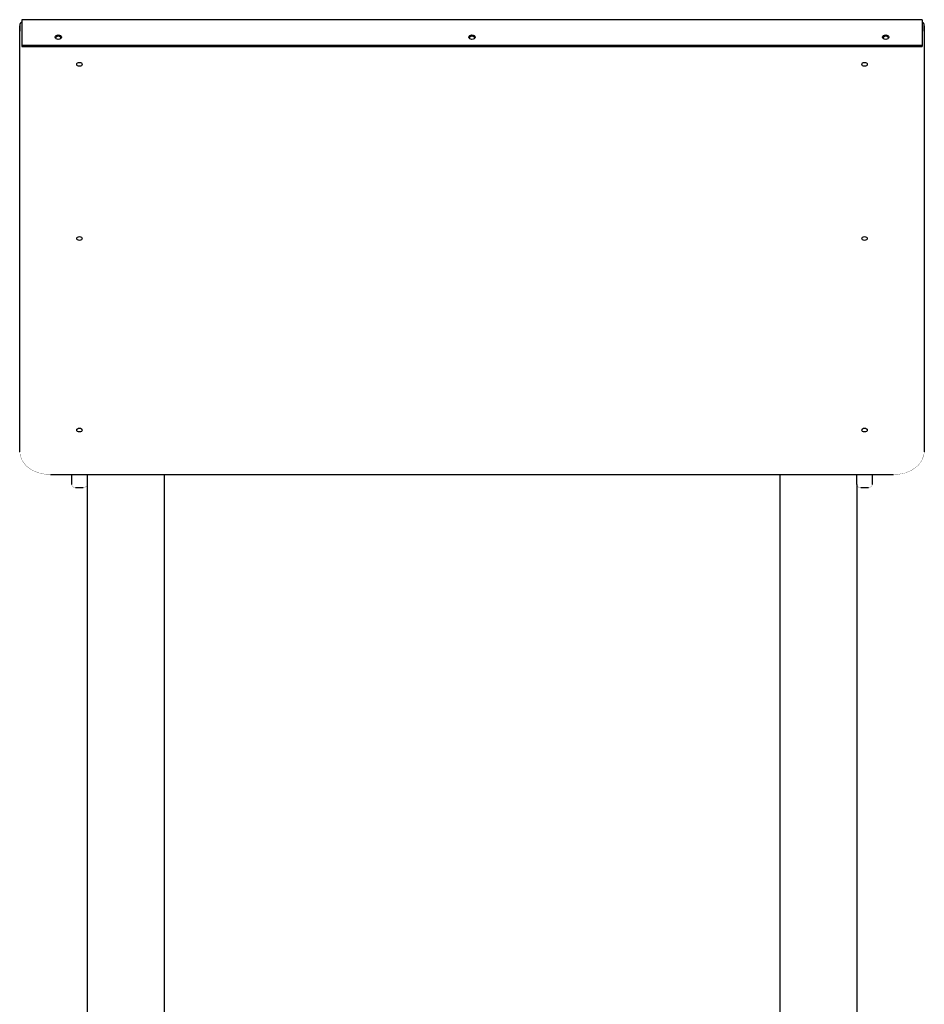
# Model space of a CAD drawing. Units: millimetres. Extents: x -4790 to 5210, y -3352 to 8690.
# Drawn here: x -373 to 803, y 7410 to 8690 of the extents above; entities that cross this region are included whole.
import ezdxf

# ---------------------------------------------------------------- set-up
doc = ezdxf.new("R2010")
doc.units = ezdxf.units.MM

# ---------------------------------------------------------------- blocks, each defined once
blk = doc.blocks.new('2D_pro_DWG')
at = {"color": 7, "linetype": 'Continuous'}
for p, q in [((800, 8689.6), (-370, 8689.6)), ((-370, 8689.6), (-370, 8688.1)), ((-370, 8688.1), (-370, 8656.3)), ((800, 8689.6), (800, 8688.1)), ((800, 8688.1), (800, 8656.3)), ((-372.5, 8681.8), (-372.5, 8674.7)), ((-372.5, 8672.6), (-372.5, 8681.8)), ((802.5, 8674.7), (802.5, 8681.8)), ((802.5, 8681.8), (802.5, 8131.6)), ((-372.5, 8131.6), (-372.5, 8672.6)), ((-370, 8656.3), (800, 8656.3)), ((-370, 8656.3), (-370, 8654.9)), ((-370, 8654.9), (800, 8654.9)), ((800, 8656.3), (800, 8654.9)), ((-372.5, 8128.1), (-372.5, 8131.6)), ((802.5, 8131.6), (802.5, 8128.1)), ((-332.5, 8098.4), (762.5, 8098.4)), ((-305, 8085.7), (-305, 8098.4)), ((-285, 8098.4), (-285, 8085.7)), ((-185, 8098.4), (-185, 6493.8)), ((615, 8098.4), (615, 6493.8)), ((715, 8085.7), (715, 8098.4)), ((735, 8098.4), (735, 8085.7)), ((-300, 8081.6), (-290, 8081.6)), ((-285, 8085.7), (-285, 5270.8)), ((715, 8085.7), (715, 5270.8)), ((720, 8081.6), (730, 8081.6))]:
    blk.add_line(p, q, dxfattribs=at)
at = {"color": 7, "linetype": 'Continuous', "const_width": 0.3, "flags": 128}
for points in [[(-372.5, 8128.1), (-372, 8123.6), (-369.3, 8116.3), (-364.2, 8109.9), (-357.2, 8104.6), (-348.4, 8100.8), (-338.5, 8098.7), (-332.5, 8098.4)], [(762.5, 8098.4), (768, 8098.6), (777.9, 8100.6), (786.9, 8104.5), (794.3, 8110), (799.6, 8116.9), (802.2, 8124.6), (802.5, 8128.1)], [(-305, 8085.7), (-304.7, 8084.3), (-303.9, 8083.1), (-302.7, 8082.2), (-301.1, 8081.6), (-300, 8081.6)], [(-290, 8081.6), (-288.3, 8081.8), (-286.6, 8082.7), (-285.5, 8083.8), (-285, 8085.2), (-285, 8085.7)], [(715, 8085.7), (715.3, 8084.3), (716.1, 8083.1), (717.3, 8082.2), (718.9, 8081.6), (720, 8081.6)], [(730, 8081.6), (731.7, 8081.8), (733.4, 8082.7), (734.5, 8083.8), (735, 8085.2), (735, 8085.7)]]:
    blk.add_lwpolyline(points, dxfattribs=at)
at = {"color": 7, "linetype": 'Continuous'}
for centre, major_axis, start_param, end_param in [((-367.5, 8681.8), (0, -7.07), 4.300872, 4.712389), ((-367.5, 8681.8), (0, -7.07), 4.300872, 4.712389), ((-367.5, 8683.2), (-5, 0), 5.235988, 5.871668), ((-367.5, 8683.2), (-5, 0), 5.235988, 5.871668), ((797.5, 8683.2), (5, 0), 0.411517, 1.047198), ((797.5, 8683.2), (5, 0), 0.411517, 1.047198), ((797.5, 8681.8), (0, 7.07), 4.712389, 5.123906), ((797.5, 8681.8), (0, 7.07), 4.712389, 5.123906), ((-322.5, 8665.5), (-4, 0), 3.394273, 6.030505), ((-322.5, 8665.5), (-3.5, 0), 3.141593, 6.283185), ((215, 8665.5), (-4, 0), 3.394273, 6.030505), ((215, 8665.5), (-3.5, 0), 3.141593, 6.283185), ((752.5, 8665.5), (-4, 0), 3.394273, 6.030505), ((752.5, 8665.5), (-3.5, 0), 3.141592, 6.283185)]:
    blk.add_ellipse(centre, major_axis=major_axis, ratio=0.707107, start_param=start_param, end_param=end_param, dxfattribs=at)
for centre, major_axis in [((-322.5, 8666.9), (-4, 0)), ((215, 8666.9), (-4, 0)), ((752.5, 8666.9), (-4, 0)), ((-295, 8631.6), (-3.5, 0)), ((725, 8631.6), (-3.5, 0)), ((-295, 8405.3), (-3.5, 0)), ((725, 8405.3), (-3.5, 0)), ((-295, 8156.4), (-3.5, 0)), ((725, 8156.4), (-3.5, 0))]:
    blk.add_ellipse(centre, major_axis=major_axis, ratio=0.707107, dxfattribs=at)

msp = doc.modelspace()

# ---------------------------------------------------------------- block references
msp.add_blockref('2D_pro_DWG', (0, 0))

doc.saveas('drawing.dxf')
